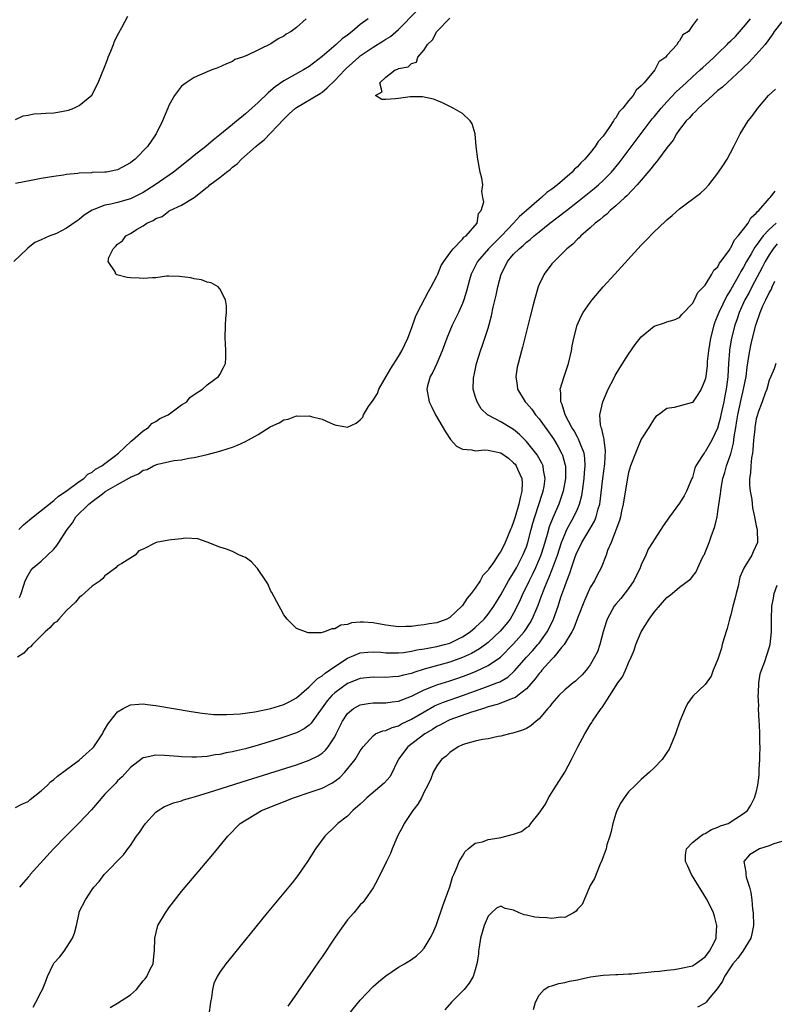
# Model space of a CAD drawing. Units: inches. Extents: x 2553000 to 2556000, y 1554000 to 1557000.
# Drawn here: x 2554874 to 2554992, y 1554143 to 1554297 of the extents above; entities that cross this region are included whole.
import ezdxf

# ---------------------------------------------------------------- set-up
doc = ezdxf.new("R2010")
doc.units = ezdxf.units.IN
doc.header["$MEASUREMENT"] = 0
doc.layers.add('LD25531554_2ft', color=253, linetype='Continuous')

msp = doc.modelspace()

# ---------------------------------------------------------------- linework, layer by layer
at = {"layer": 'LD25531554_2ft'}
for points, elevation in [([(2554873.54, 1554217), (2554874.27, 1554217.73), (2554875.78, 1554219), (2554879, 1554221.57), (2554879.75, 1554222.25), (2554880.95, 1554223), (2554883, 1554224.52), (2554883.68, 1554225), (2554884.33, 1554225.67), (2554885, 1554226.01), (2554885.54, 1554226.46), (2554886.54, 1554227), (2554887, 1554227.36), (2554888.45, 1554228.45), (2554889.14, 1554229), (2554891.14, 1554230.86), (2554891.34, 1554231), (2554893, 1554232.48), (2554893.81, 1554233), (2554894.37, 1554233.63), (2554895, 1554233.95), (2554895.61, 1554234.39), (2554896.93, 1554235), (2554899, 1554236.53), (2554899.81, 1554237), (2554900.3, 1554237.7), (2554901, 1554238.18), (2554902.29, 1554239), (2554903, 1554239.7), (2554904.81, 1554241), (2554904.87, 1554241.13), (2554905, 1554241.32), (2554905.6, 1554242.4), (2554905.91, 1554243), (2554905.94, 1554243.94), (2554905.95, 1554245), (2554905.87, 1554246.13), (2554905.83, 1554247), (2554905.88, 1554249), (2554905.94, 1554250.06), (2554906.02, 1554251), (2554906.05, 1554252.05), (2554905.9, 1554253), (2554905, 1554254.73), (2554904.75, 1554255), (2554903.65, 1554255.65), (2554903, 1554255.77), (2554902.11, 1554256.11), (2554901, 1554256.28), (2554900.45, 1554256.45), (2554898.66, 1554256.66), (2554897, 1554256.67), (2554896.67, 1554256.67), (2554895, 1554256.45), (2554894.45, 1554256.45), (2554893, 1554256.31), (2554892.37, 1554256.37), (2554891, 1554256.44), (2554890.5, 1554256.5), (2554888.88, 1554256.88), (2554888.73, 1554257), (2554888.6, 1554257.4), (2554887.52, 1554259), (2554887.62, 1554259.62), (2554888.3, 1554261), (2554888.68, 1554261.32), (2554889, 1554261.73), (2554889.76, 1554262.24), (2554890.27, 1554263), (2554891, 1554263.39), (2554892.07, 1554264.07), (2554893, 1554264.57), (2554893.59, 1554265), (2554894.57, 1554265.43), (2554895, 1554265.74), (2554895.95, 1554266.05), (2554897, 1554266.9), (2554897.08, 1554266.92), (2554897.18, 1554267), (2554899, 1554267.79), (2554900.98, 1554269.02), (2554903, 1554270.61), (2554903.24, 1554270.76), (2554903.43, 1554271), (2554905, 1554272.15), (2554906.05, 1554273), (2554906.6, 1554273.4), (2554907, 1554273.76), (2554907.72, 1554274.28), (2554908.37, 1554275), (2554910.65, 1554277), (2554911, 1554277.3), (2554911.95, 1554278.05), (2554915, 1554281.29), (2554915.88, 1554282.12), (2554916.87, 1554283), (2554917, 1554283.1), (2554920.69, 1554285.31), (2554921, 1554285.53), (2554921.83, 1554286.17), (2554923, 1554287.32), (2554924.57, 1554289), (2554924.79, 1554289.21), (2554926.77, 1554291), (2554927, 1554291.18), (2554929, 1554292.58), (2554930.51, 1554293.49), (2554931, 1554293.81), (2554931.75, 1554294.25), (2554933, 1554295.31), (2554935.82, 1554298.18)], 6958), ([(2554928.21, 1554297), (2554927, 1554296.1), (2554925.72, 1554295), (2554925, 1554294.46), (2554924.14, 1554293.86), (2554923.24, 1554293), (2554921, 1554291.08), (2554919, 1554289.52), (2554918.11, 1554289), (2554915, 1554287.27), (2554913.67, 1554286.33), (2554913, 1554285.75), (2554912.57, 1554285.43), (2554911, 1554283.92), (2554909, 1554282.1), (2554908.38, 1554281.61), (2554907.68, 1554281), (2554907, 1554280.44), (2554905, 1554278.82), (2554903.98, 1554278.02), (2554902.8, 1554277), (2554901, 1554275.57), (2554900.31, 1554275), (2554897.76, 1554273), (2554894.9, 1554271), (2554893, 1554269.8), (2554892.48, 1554269.52), (2554891, 1554268.79), (2554889, 1554268.21), (2554887.95, 1554267.95), (2554887, 1554267.8), (2554885, 1554267.04), (2554883.77, 1554266.23), (2554883, 1554265.56), (2554882.65, 1554265.35), (2554881, 1554264.19), (2554879.4, 1554263.4), (2554879, 1554263.22), (2554878.36, 1554263), (2554877, 1554262.38), (2554876.01, 1554261.99), (2554874.92, 1554261.08), (2554874.85, 1554261), (2554872.73, 1554259)], 6960), ([(2554873, 1554281.24), (2554874.21, 1554281.79), (2554875, 1554281.9), (2554875.88, 1554282.12), (2554877, 1554282.15), (2554877.76, 1554282.24), (2554879, 1554282.29), (2554879.63, 1554282.36), (2554881.32, 1554282.68), (2554882.12, 1554283), (2554883, 1554283.42), (2554884.96, 1554285.04), (2554885.95, 1554287), (2554886.55, 1554288.55), (2554886.83, 1554289.17), (2554887.39, 1554290.61), (2554887.52, 1554291), (2554887.91, 1554291.91), (2554888.34, 1554293), (2554888.52, 1554293.48), (2554889.17, 1554294.83), (2554889.65, 1554295.65), (2554890.59, 1554297.41)], 6964), ([(2554873, 1554173.46), (2554873.99, 1554174.01), (2554875, 1554174.44), (2554875.29, 1554174.71), (2554877, 1554176.08), (2554878.03, 1554177), (2554878.51, 1554177.49), (2554879, 1554177.87), (2554879.59, 1554178.41), (2554881, 1554179.42), (2554883, 1554180.9), (2554884.09, 1554181.91), (2554885, 1554182.71), (2554885.26, 1554183), (2554886.61, 1554185), (2554886.74, 1554185.26), (2554887.47, 1554186.53), (2554887.82, 1554187), (2554889, 1554188.47), (2554889.88, 1554189), (2554891, 1554189.54), (2554892.31, 1554189.69), (2554893, 1554189.7), (2554893.61, 1554189.61), (2554895, 1554189.46), (2554900.53, 1554188.53), (2554902.26, 1554188.26), (2554904.08, 1554188.07), (2554905, 1554188.05), (2554906.03, 1554188.03), (2554908.16, 1554188.17), (2554910.49, 1554188.49), (2554913, 1554189), (2554915, 1554189.6), (2554915.94, 1554190.06), (2554917, 1554190.66), (2554919, 1554192.4), (2554919.62, 1554193), (2554920.3, 1554193.7), (2554921, 1554194.1), (2554921.48, 1554194.52), (2554922.19, 1554195), (2554923, 1554195.59), (2554925, 1554196.88), (2554927, 1554197.72), (2554928.17, 1554197.83), (2554929, 1554197.88), (2554930.2, 1554197.8), (2554931, 1554197.72), (2554932.27, 1554197.73), (2554933, 1554197.7), (2554933.77, 1554197.77), (2554935, 1554197.95), (2554935.85, 1554198.15), (2554937, 1554198.32), (2554937.55, 1554198.45), (2554939, 1554198.69), (2554940.2, 1554199), (2554941, 1554199.23), (2554943, 1554200.2), (2554944.21, 1554201), (2554945, 1554201.67), (2554946.38, 1554203), (2554947, 1554203.76), (2554947.89, 1554205), (2554949, 1554206.81), (2554950.22, 1554209), (2554951, 1554210.23), (2554951.43, 1554211), (2554952.47, 1554213), (2554953, 1554214.31), (2554953.24, 1554215), (2554953.76, 1554217), (2554953.99, 1554218.01), (2554954.3, 1554219), (2554954.96, 1554220.96), (2554955.46, 1554222.54), (2554955.63, 1554223), (2554955.77, 1554223.77), (2554955.93, 1554225), (2554955.68, 1554226.32), (2554955.61, 1554227), (2554955.43, 1554227.43), (2554954.71, 1554228.71), (2554954.5, 1554229), (2554953, 1554230.82), (2554951.92, 1554231.92), (2554951, 1554232.68), (2554950.44, 1554233), (2554949, 1554233.89), (2554947.13, 1554234.87), (2554947, 1554234.93), (2554946.89, 1554235), (2554945.94, 1554235.94), (2554945.29, 1554237), (2554945, 1554237.92), (2554944.68, 1554239), (2554944.73, 1554240.73), (2554944.76, 1554241), (2554944.82, 1554241.18), (2554945.21, 1554243), (2554945.8, 1554245), (2554946.12, 1554245.88), (2554947, 1554248.57), (2554947.53, 1554250.47), (2554947.82, 1554251.82), (2554948.26, 1554253.74), (2554948.52, 1554255), (2554949.03, 1554257), (2554949.71, 1554258.29), (2554950.05, 1554259), (2554951, 1554260.12), (2554951.85, 1554261), (2554952.49, 1554261.51), (2554953, 1554262), (2554953.58, 1554262.42), (2554954.22, 1554263), (2554955, 1554263.65), (2554956.69, 1554265), (2554958, 1554266), (2554959.27, 1554267), (2554961, 1554268.33), (2554963.6, 1554270.4), (2554964.29, 1554271), (2554965, 1554271.67), (2554966.32, 1554273), (2554967.54, 1554274.46), (2554972.69, 1554281.31), (2554973, 1554281.66), (2554974.11, 1554283), (2554975, 1554283.98), (2554976.46, 1554285.54), (2554978.01, 1554287), (2554979, 1554287.92), (2554980.21, 1554289), (2554980.62, 1554289.38), (2554981.69, 1554290.31), (2554982.39, 1554291), (2554983, 1554291.57), (2554984.46, 1554293), (2554984.72, 1554293.28), (2554985, 1554293.53), (2554985.75, 1554294.25), (2554987, 1554295.67), (2554988.07, 1554297)], 6952), ([(2554918.53, 1554297), (2554917, 1554295.65), (2554916.15, 1554295), (2554915.41, 1554294.59), (2554915, 1554294.3), (2554914.12, 1554293.88), (2554913, 1554293.09), (2554909.24, 1554291.24), (2554908.53, 1554291), (2554907.36, 1554290.64), (2554907, 1554290.33), (2554906.04, 1554289.96), (2554904.7, 1554289.3), (2554903.77, 1554289), (2554903, 1554288.7), (2554901, 1554287.83), (2554899.73, 1554287), (2554899, 1554286.43), (2554897.92, 1554285), (2554897, 1554283.42), (2554896.84, 1554283), (2554896.04, 1554281), (2554895.01, 1554279.01), (2554893.68, 1554277), (2554891.74, 1554275), (2554891.3, 1554274.7), (2554891, 1554274.45), (2554889, 1554273.37), (2554888.72, 1554273.28), (2554887.27, 1554273), (2554887, 1554272.96), (2554885, 1554272.91), (2554884.89, 1554272.89), (2554883, 1554272.82), (2554882.77, 1554272.77), (2554881, 1554272.6), (2554880.51, 1554272.51), (2554879, 1554272.32), (2554877, 1554271.98), (2554875.74, 1554271.74), (2554873, 1554271.19)], 6962), ([(2554979.79, 1554297), (2554979, 1554295.93), (2554978.39, 1554295), (2554977.5, 1554294.5), (2554977, 1554293.55), (2554976.7, 1554293.3), (2554976.59, 1554293), (2554975, 1554291.24), (2554974.83, 1554291), (2554973.76, 1554290.24), (2554973.14, 1554289), (2554971.46, 1554287), (2554971.21, 1554286.79), (2554971, 1554286.48), (2554970.18, 1554285.82), (2554969.73, 1554285), (2554969, 1554284.14), (2554968.08, 1554283), (2554967.55, 1554282.45), (2554967, 1554281.49), (2554966.76, 1554281.24), (2554966.65, 1554281), (2554965.98, 1554279.98), (2554965, 1554278.61), (2554964.23, 1554277.77), (2554963.78, 1554277), (2554963, 1554276.01), (2554962.13, 1554275), (2554961.55, 1554274.45), (2554961, 1554273.82), (2554960.54, 1554273.46), (2554960.18, 1554273), (2554959, 1554272), (2554957.86, 1554271), (2554957, 1554270.34), (2554956.21, 1554269.79), (2554955.37, 1554269), (2554955, 1554268.72), (2554953, 1554267), (2554951.94, 1554266.06), (2554951.01, 1554265), (2554949.12, 1554263), (2554948.04, 1554261.96), (2554947.08, 1554261), (2554945.34, 1554259), (2554944.37, 1554257), (2554944.11, 1554256.11), (2554943.64, 1554254.36), (2554943.2, 1554253), (2554943, 1554252.44), (2554942.36, 1554251), (2554941.92, 1554250.08), (2554941.38, 1554249), (2554941, 1554248.14), (2554940.52, 1554247), (2554939.82, 1554245), (2554939, 1554243.04), (2554938.34, 1554241.66), (2554937.95, 1554241), (2554937.54, 1554239.54), (2554937.41, 1554239), (2554937.78, 1554237), (2554938.18, 1554236.18), (2554938.79, 1554235), (2554940.33, 1554232.33), (2554941.12, 1554231.12), (2554942.06, 1554230.06), (2554943, 1554229.6), (2554944.48, 1554229.52), (2554945, 1554229.36), (2554946.51, 1554229.49), (2554947, 1554229.46), (2554949, 1554229.05), (2554950.21, 1554228.21), (2554951, 1554227.48), (2554951.23, 1554227.23), (2554951.39, 1554227), (2554951.64, 1554226.36), (2554952.28, 1554225), (2554952.35, 1554224.35), (2554952.31, 1554223), (2554952.03, 1554221.97), (2554951.84, 1554221), (2554951.22, 1554219), (2554951, 1554218.2), (2554950.68, 1554217.32), (2554950.53, 1554217), (2554949.7, 1554215), (2554949, 1554213.59), (2554948.73, 1554213.27), (2554948.59, 1554213), (2554947.84, 1554211.84), (2554947.13, 1554210.87), (2554947, 1554210.65), (2554946.2, 1554209.8), (2554945.78, 1554209), (2554945, 1554207.85), (2554944.37, 1554207), (2554943.74, 1554206.26), (2554943, 1554205.1), (2554942.91, 1554205), (2554941, 1554203.26), (2554940.55, 1554203), (2554939, 1554202.42), (2554937.77, 1554202.23), (2554937, 1554202.07), (2554936.01, 1554201.99), (2554935, 1554201.85), (2554934.15, 1554201.85), (2554933, 1554201.79), (2554931, 1554202.04), (2554929, 1554202.4), (2554927.49, 1554202.51), (2554927, 1554202.5), (2554925.61, 1554202.39), (2554925, 1554202.15), (2554923.96, 1554202.04), (2554923, 1554201.45), (2554922.55, 1554201.45), (2554921.39, 1554201), (2554920.84, 1554200.84), (2554918.83, 1554200.83), (2554917, 1554201.52), (2554915.56, 1554203), (2554915, 1554203.63), (2554914.53, 1554204.53), (2554914.3, 1554205), (2554913.14, 1554207.14), (2554913, 1554207.38), (2554912.51, 1554208.51), (2554912.21, 1554209), (2554910.91, 1554210.91), (2554910.79, 1554211), (2554909.96, 1554211.96), (2554909, 1554212.64), (2554908.76, 1554212.76), (2554908.07, 1554213), (2554907, 1554213.6), (2554906.05, 1554213.95), (2554905, 1554214.26), (2554903, 1554215.06), (2554901.55, 1554215.55), (2554899.65, 1554215.65), (2554899, 1554215.54), (2554897.42, 1554215.42), (2554897, 1554215.36), (2554895.04, 1554215), (2554893, 1554213.93), (2554892.32, 1554213.68), (2554891.74, 1554213), (2554889.68, 1554211.68), (2554889, 1554211.33), (2554888.72, 1554211), (2554887.71, 1554210.29), (2554887, 1554209.77), (2554886.67, 1554209.33), (2554886.26, 1554209), (2554885, 1554208.12), (2554883.36, 1554206.64), (2554883, 1554206.38), (2554882.38, 1554205.62), (2554881, 1554204.31), (2554879.77, 1554203), (2554879.42, 1554202.58), (2554879, 1554202.33), (2554878.4, 1554201.6), (2554877.65, 1554201), (2554877, 1554200.39), (2554875.65, 1554199), (2554875.37, 1554198.63), (2554875, 1554198.41), (2554874.33, 1554197.67), (2554873.33, 1554197)], 6954), ([(2554873.61, 1554206.39), (2554873.9, 1554207), (2554874.32, 1554208.32), (2554874.52, 1554209), (2554875, 1554209.89), (2554875.42, 1554210.58), (2554875.79, 1554211), (2554877, 1554212.05), (2554879, 1554213.95), (2554879.49, 1554214.51), (2554879.78, 1554215), (2554881, 1554216.86), (2554881.07, 1554217), (2554881.91, 1554218.09), (2554882.46, 1554219), (2554884.48, 1554221), (2554885, 1554221.41), (2554886.62, 1554222.62), (2554887, 1554222.9), (2554887.07, 1554222.93), (2554887.16, 1554223), (2554889, 1554224.07), (2554890.87, 1554225.13), (2554891, 1554225.23), (2554892.28, 1554225.72), (2554893, 1554226.29), (2554893.6, 1554226.4), (2554894.63, 1554227), (2554895, 1554227.17), (2554895.27, 1554227.27), (2554897.81, 1554227.81), (2554899, 1554227.95), (2554900.17, 1554228.17), (2554901, 1554228.29), (2554903, 1554228.77), (2554905, 1554229.3), (2554906.3, 1554229.7), (2554907, 1554229.94), (2554907.76, 1554230.24), (2554909, 1554230.82), (2554911, 1554231.9), (2554912.9, 1554233.1), (2554913, 1554233.17), (2554914.27, 1554233.73), (2554915, 1554234.22), (2554915.69, 1554234.31), (2554917, 1554234.81), (2554917.22, 1554234.78), (2554919, 1554234.81), (2554919.28, 1554234.72), (2554921, 1554234.29), (2554922.28, 1554233.72), (2554923, 1554233.42), (2554925, 1554233.06), (2554926.34, 1554233.66), (2554927, 1554234.18), (2554927.39, 1554234.61), (2554927.48, 1554235), (2554928.28, 1554236.28), (2554929, 1554237.26), (2554929.69, 1554238.31), (2554929.9, 1554239), (2554931.05, 1554241), (2554931.78, 1554242.22), (2554933, 1554244.14), (2554933.52, 1554245), (2554934.45, 1554247), (2554935, 1554248.49), (2554935.65, 1554250.35), (2554935.94, 1554251), (2554937.68, 1554254.32), (2554938.08, 1554255), (2554939, 1554256.72), (2554939.13, 1554257), (2554939.66, 1554258.34), (2554940.07, 1554259), (2554941, 1554260.3), (2554941.52, 1554261), (2554943, 1554262.5), (2554943.22, 1554262.78), (2554943.56, 1554263), (2554945.28, 1554265), (2554945.48, 1554266.52), (2554945.92, 1554267), (2554946.32, 1554268.32), (2554946.18, 1554269), (2554946.02, 1554269.98), (2554946.19, 1554271), (2554946.02, 1554272.02), (2554945.79, 1554273), (2554945.38, 1554275), (2554945.16, 1554277), (2554944.96, 1554279), (2554944.53, 1554280.53), (2554944.19, 1554281), (2554943, 1554282.16), (2554941.54, 1554283), (2554939.86, 1554283.86), (2554939, 1554284.19), (2554938.44, 1554284.44), (2554936.76, 1554284.76), (2554934.78, 1554284.78), (2554933, 1554284.53), (2554932.48, 1554284.48), (2554931, 1554284.36), (2554930.35, 1554284.35), (2554929.38, 1554285), (2554930.41, 1554285.59), (2554930.07, 1554287), (2554931, 1554287.84), (2554932.45, 1554289), (2554932.87, 1554289.13), (2554933, 1554289.22), (2554934.5, 1554289.5), (2554935, 1554290.02), (2554935.79, 1554290.21), (2554935.99, 1554291), (2554937, 1554292.13), (2554937.54, 1554293), (2554938.3, 1554293.7), (2554938.97, 1554295), (2554941, 1554297.1)], 6956), ([(2554993, 1554296.52), (2554991.8, 1554295), (2554991.51, 1554294.49), (2554990.39, 1554293), (2554989, 1554291.39), (2554987.84, 1554290.16), (2554987, 1554289.38), (2554986.81, 1554289.19), (2554984.43, 1554287), (2554983.7, 1554286.3), (2554983, 1554285.75), (2554982.14, 1554285), (2554979.93, 1554283), (2554979.5, 1554282.5), (2554979, 1554282.05), (2554978.52, 1554281.48), (2554978.04, 1554281), (2554977, 1554279.65), (2554976.53, 1554279), (2554975.99, 1554278.01), (2554975, 1554276.79), (2554973.67, 1554275), (2554973.4, 1554274.6), (2554973, 1554274.19), (2554972.49, 1554273.51), (2554970.37, 1554271), (2554968.73, 1554269.27), (2554968.4, 1554269), (2554967, 1554267.73), (2554966.12, 1554267), (2554965.58, 1554266.42), (2554965, 1554266), (2554964.5, 1554265.5), (2554963.79, 1554265), (2554963, 1554264.26), (2554961.54, 1554263), (2554961.29, 1554262.71), (2554961, 1554262.48), (2554960.3, 1554261.7), (2554959.36, 1554261), (2554957.33, 1554259), (2554957, 1554258.61), (2554955.76, 1554257), (2554955, 1554255.39), (2554954.84, 1554255), (2554954.26, 1554253), (2554954, 1554252), (2554953.61, 1554250.39), (2554953, 1554248.06), (2554952.41, 1554245.59), (2554952.23, 1554245), (2554951.69, 1554243), (2554951.56, 1554242.44), (2554951.35, 1554241), (2554951.56, 1554239.56), (2554951.61, 1554239), (2554952.82, 1554237), (2554953, 1554236.82), (2554953.84, 1554235.84), (2554954.44, 1554235), (2554955, 1554234.36), (2554957, 1554231.57), (2554957.23, 1554231.23), (2554957.99, 1554229.99), (2554958.52, 1554229), (2554958.66, 1554228.66), (2554959.1, 1554227.1), (2554959.12, 1554227), (2554959.13, 1554225), (2554958.77, 1554223), (2554958.08, 1554221), (2554957.13, 1554218.87), (2554956.58, 1554217.42), (2554956.25, 1554216.25), (2554955.67, 1554214.33), (2554955.25, 1554213), (2554955, 1554212.37), (2554954.41, 1554211), (2554953.96, 1554210.04), (2554953.42, 1554209), (2554953, 1554208.11), (2554952.44, 1554207), (2554952.02, 1554205.98), (2554951.56, 1554205), (2554951, 1554203.91), (2554950.46, 1554203), (2554949.83, 1554202.17), (2554948.91, 1554201.09), (2554947, 1554199.31), (2554946.6, 1554199), (2554945.67, 1554198.33), (2554944.39, 1554197.61), (2554943, 1554196.96), (2554941, 1554196.22), (2554937, 1554195.14), (2554935.36, 1554194.64), (2554935, 1554194.49), (2554933.78, 1554194.22), (2554933, 1554193.98), (2554932.07, 1554193.93), (2554931, 1554193.84), (2554929, 1554193.89), (2554927, 1554193.69), (2554925, 1554192.89), (2554923, 1554191.44), (2554922.52, 1554191), (2554921.82, 1554190.18), (2554919.31, 1554186.69), (2554919, 1554186.4), (2554918.2, 1554185.8), (2554917, 1554185.2), (2554916.86, 1554185.14), (2554915, 1554184.49), (2554914.26, 1554184.26), (2554911.36, 1554183.36), (2554909, 1554182.68), (2554907.63, 1554182.37), (2554907, 1554182.18), (2554905.98, 1554182.02), (2554905, 1554181.77), (2554904.29, 1554181.71), (2554903, 1554181.49), (2554901.37, 1554181.37), (2554901, 1554181.36), (2554900.62, 1554181.38), (2554899, 1554181.41), (2554898.54, 1554181.46), (2554896.36, 1554181.64), (2554895, 1554181.67), (2554893.3, 1554181.3), (2554893, 1554181.27), (2554892.82, 1554181.18), (2554891, 1554179.75), (2554889.69, 1554178.31), (2554889, 1554177.65), (2554888.69, 1554177.31), (2554888.38, 1554177), (2554887, 1554175.55), (2554884.88, 1554173.12), (2554883, 1554171.07), (2554880.96, 1554169.04), (2554878.98, 1554167), (2554875.32, 1554163), (2554875.2, 1554162.8), (2554875, 1554162.55), (2554874.27, 1554161.73), (2554873.61, 1554161)], 6950), ([(2554875.77, 1554142.23), (2554876.18, 1554143), (2554877, 1554144.63), (2554877.23, 1554145), (2554877.73, 1554146.27), (2554878.03, 1554147), (2554878.89, 1554148.89), (2554878.93, 1554149), (2554879, 1554149.11), (2554879.93, 1554150.07), (2554880.62, 1554151), (2554881.91, 1554153), (2554882.22, 1554153.78), (2554882.54, 1554155), (2554882.95, 1554156.94), (2554883, 1554157.14), (2554883.94, 1554159), (2554885, 1554160.62), (2554885.29, 1554161), (2554886.1, 1554161.9), (2554886.88, 1554163), (2554889.92, 1554166.08), (2554890.59, 1554167), (2554891, 1554167.52), (2554891.97, 1554169), (2554892.41, 1554169.59), (2554893, 1554170.46), (2554893.38, 1554171), (2554895, 1554172.74), (2554895.34, 1554173), (2554896.36, 1554173.64), (2554897, 1554173.88), (2554897.77, 1554174.23), (2554899, 1554174.53), (2554899.33, 1554174.67), (2554900.45, 1554175), (2554901.19, 1554175.19), (2554904.07, 1554176.07), (2554908.5, 1554177.5), (2554917, 1554180.18), (2554919, 1554180.87), (2554920.42, 1554181.58), (2554921, 1554181.99), (2554921.54, 1554182.46), (2554921.95, 1554183), (2554923, 1554184.56), (2554923.23, 1554185), (2554924.19, 1554187), (2554925, 1554188.21), (2554925.95, 1554189), (2554927, 1554189.57), (2554928.22, 1554189.78), (2554929, 1554189.87), (2554929.85, 1554189.85), (2554931, 1554189.87), (2554931.97, 1554190.03), (2554933, 1554190.14), (2554935, 1554190.91), (2554937, 1554191.89), (2554938.46, 1554192.46), (2554939, 1554192.69), (2554941, 1554193.3), (2554942.28, 1554193.72), (2554943.74, 1554194.26), (2554945.16, 1554194.85), (2554947, 1554195.72), (2554948.96, 1554197.04), (2554951, 1554199.09), (2554952.68, 1554201), (2554952.82, 1554201.18), (2554953.61, 1554202.39), (2554953.93, 1554203), (2554954.83, 1554205.17), (2554955.37, 1554206.63), (2554955.5, 1554207), (2554955.82, 1554207.82), (2554956.32, 1554209), (2554956.54, 1554209.46), (2554957.11, 1554210.89), (2554957.85, 1554213), (2554958.52, 1554215), (2554959, 1554216.25), (2554959.36, 1554217), (2554959.93, 1554218.07), (2554960.45, 1554219), (2554961, 1554220.22), (2554961.32, 1554221), (2554961.67, 1554222.33), (2554961.78, 1554223), (2554962.07, 1554225), (2554962.11, 1554225.89), (2554962.23, 1554227), (2554962.17, 1554228.17), (2554962.03, 1554229), (2554961.38, 1554230.62), (2554961.18, 1554231.18), (2554961, 1554231.48), (2554960.47, 1554232.47), (2554960.13, 1554233), (2554959.06, 1554235), (2554958.6, 1554236.6), (2554958.37, 1554237), (2554958.42, 1554238.42), (2554958.3, 1554239), (2554958.92, 1554241), (2554959.45, 1554242.55), (2554959.58, 1554243), (2554960.05, 1554245), (2554960.19, 1554245.81), (2554960.45, 1554247), (2554960.97, 1554249.03), (2554961.59, 1554250.41), (2554961.91, 1554251), (2554963, 1554252.59), (2554963.32, 1554253), (2554965.03, 1554255), (2554966.83, 1554257), (2554971, 1554261.55), (2554971.72, 1554262.28), (2554973, 1554263.64), (2554974.74, 1554265.26), (2554975, 1554265.54), (2554975.82, 1554266.18), (2554977, 1554267.23), (2554980.28, 1554269.72), (2554981, 1554270.37), (2554981.55, 1554271), (2554983, 1554272.82), (2554983.85, 1554274.15), (2554984.43, 1554275), (2554985.49, 1554277), (2554986.48, 1554279), (2554987.72, 1554281), (2554988.31, 1554281.69), (2554989.24, 1554283), (2554990.93, 1554285), (2554992, 1554286)], 6948), ([(2554887.84, 1554142.16), (2554889, 1554142.82), (2554891, 1554144.14), (2554891.97, 1554145), (2554893, 1554146.34), (2554893.33, 1554146.67), (2554893.59, 1554147), (2554894.06, 1554148.06), (2554894.55, 1554149), (2554894.7, 1554150.7), (2554894.77, 1554151), (2554894.83, 1554153), (2554895.22, 1554154.78), (2554895.31, 1554155), (2554896.47, 1554157), (2554897, 1554157.78), (2554899, 1554160.31), (2554903.89, 1554166.11), (2554906.23, 1554169), (2554908.21, 1554171), (2554911.52, 1554173), (2554916.52, 1554175), (2554919, 1554175.82), (2554921, 1554176.53), (2554922.66, 1554177.34), (2554923.81, 1554178.19), (2554924.58, 1554179), (2554926.19, 1554181), (2554927, 1554182.37), (2554927.46, 1554183), (2554929, 1554184.73), (2554929.4, 1554185), (2554930.5, 1554185.5), (2554931, 1554185.56), (2554931.97, 1554186.03), (2554933, 1554186.29), (2554933.44, 1554186.56), (2554935, 1554187.3), (2554937, 1554188.49), (2554938.61, 1554189.39), (2554939, 1554189.57), (2554940.01, 1554189.99), (2554943, 1554191.02), (2554946.17, 1554192.17), (2554947, 1554192.46), (2554948.38, 1554193), (2554948.82, 1554193.18), (2554950.09, 1554193.91), (2554951.14, 1554194.86), (2554953.01, 1554197), (2554953.97, 1554198.03), (2554954.81, 1554199), (2554955, 1554199.24), (2554956.25, 1554201), (2554956.52, 1554201.48), (2554957.23, 1554203), (2554957.96, 1554205), (2554958.41, 1554206.41), (2554959, 1554208.11), (2554959.33, 1554209), (2554959.82, 1554210.18), (2554960.06, 1554211), (2554960.6, 1554212.6), (2554960.82, 1554213.18), (2554961, 1554213.63), (2554961.48, 1554214.52), (2554961.7, 1554215), (2554962.95, 1554217.05), (2554963.69, 1554218.31), (2554963.95, 1554219), (2554964.25, 1554220.25), (2554964.49, 1554221), (2554964.57, 1554221.43), (2554964.99, 1554225.01), (2554965.31, 1554227.31), (2554965.41, 1554229.41), (2554965.16, 1554231), (2554965.17, 1554231.17), (2554965, 1554231.79), (2554964.81, 1554232.81), (2554964.71, 1554233), (2554964.61, 1554233.39), (2554964.51, 1554235), (2554964.96, 1554237.04), (2554965.81, 1554239), (2554966.67, 1554240.67), (2554966.88, 1554241.12), (2554967.64, 1554242.36), (2554969, 1554244.5), (2554970.03, 1554245.97), (2554971, 1554247.22), (2554973, 1554248.87), (2554974.61, 1554249.39), (2554975, 1554249.54), (2554976.12, 1554249.88), (2554977, 1554250.23), (2554977.32, 1554250.68), (2554979, 1554252.44), (2554979.3, 1554253), (2554979.84, 1554254.16), (2554980.76, 1554255), (2554981, 1554255.27), (2554982.06, 1554257), (2554982.37, 1554257.63), (2554983, 1554258.18), (2554983.26, 1554258.74), (2554983.47, 1554259), (2554984.74, 1554260.74), (2554984.94, 1554261.06), (2554985, 1554261.12), (2554985.61, 1554262.39), (2554986.18, 1554263), (2554987, 1554264.04), (2554987.73, 1554265), (2554988.16, 1554265.84), (2554989, 1554266.55), (2554989.18, 1554266.82), (2554989.41, 1554267), (2554991, 1554268.84), (2554991.19, 1554269), (2554991.98, 1554270.02)], 6946), ([(2554992.09, 1554265), (2554991, 1554264), (2554990.09, 1554263), (2554989, 1554261.51), (2554988.76, 1554261.24), (2554988.19, 1554260.19), (2554987.49, 1554259), (2554987, 1554258.09), (2554986.57, 1554257.43), (2554986.36, 1554257), (2554985, 1554254.6), (2554984.38, 1554253.62), (2554983.13, 1554251), (2554983, 1554250.65), (2554982.5, 1554249.5), (2554982.33, 1554249), (2554981.81, 1554247), (2554981.5, 1554245), (2554981.33, 1554243.33), (2554981.3, 1554242.7), (2554981.09, 1554241), (2554981, 1554240.5), (2554980.36, 1554239), (2554979.85, 1554238.15), (2554979, 1554236.92), (2554976.14, 1554236.14), (2554975, 1554235.97), (2554973.68, 1554235), (2554973.29, 1554234.71), (2554973, 1554234.34), (2554972.48, 1554233.52), (2554972.17, 1554233), (2554971, 1554231.16), (2554970.07, 1554229), (2554969.33, 1554227), (2554969, 1554225.96), (2554968.79, 1554224.79), (2554968.16, 1554221), (2554967.91, 1554219.91), (2554967.73, 1554219), (2554967.58, 1554218.42), (2554966.27, 1554215), (2554965.72, 1554213.72), (2554965.51, 1554213), (2554964.73, 1554211), (2554964.11, 1554209.89), (2554963.65, 1554209), (2554963, 1554207.94), (2554962.09, 1554205.91), (2554961, 1554203.11), (2554960.44, 1554201.56), (2554960.14, 1554201), (2554958.92, 1554199), (2554958.52, 1554198.52), (2554957.3, 1554197), (2554957, 1554196.69), (2554955.44, 1554195), (2554955.25, 1554194.75), (2554955, 1554194.49), (2554954.38, 1554193.62), (2554953, 1554192.05), (2554951.65, 1554191), (2554951.3, 1554190.71), (2554951, 1554190.59), (2554950.39, 1554190.39), (2554949, 1554189.81), (2554948.41, 1554189.59), (2554947, 1554189.23), (2554946.27, 1554189), (2554945, 1554188.57), (2554944.39, 1554188.39), (2554941, 1554187.19), (2554940.58, 1554187), (2554939.57, 1554186.43), (2554939, 1554186.15), (2554938.3, 1554185.7), (2554937.12, 1554185), (2554934.45, 1554183), (2554932.97, 1554181.03), (2554931.65, 1554178.35), (2554930.73, 1554177.27), (2554928.01, 1554175), (2554927.52, 1554174.48), (2554927, 1554174), (2554925.84, 1554173), (2554925, 1554172.14), (2554923.49, 1554171), (2554923, 1554170.48), (2554921.46, 1554169), (2554919.98, 1554167), (2554918.73, 1554165), (2554917.34, 1554163), (2554917.19, 1554162.81), (2554916.31, 1554161.69), (2554912.43, 1554157), (2554906.42, 1554149.58), (2554905.96, 1554149), (2554905, 1554147.7), (2554904.58, 1554147), (2554904.06, 1554145.94), (2554903.86, 1554145), (2554903.71, 1554143.71), (2554903.55, 1554143), (2554903.27, 1554141)], 6944), ([(2554992.25, 1554261.75), (2554991.63, 1554261), (2554991, 1554260.04), (2554990.39, 1554259), (2554989.94, 1554258.06), (2554988.29, 1554255), (2554987.86, 1554254.14), (2554987.22, 1554253), (2554986.32, 1554251), (2554985.99, 1554250.01), (2554985.63, 1554249), (2554985.12, 1554247), (2554984.82, 1554245.18), (2554984.8, 1554245), (2554984.67, 1554243), (2554984.56, 1554241), (2554984.51, 1554240.51), (2554984.3, 1554239), (2554984.07, 1554237.93), (2554983.9, 1554237), (2554983.45, 1554235), (2554983.38, 1554234.62), (2554983, 1554233.11), (2554982.96, 1554233), (2554982.06, 1554231), (2554981, 1554229.19), (2554980.9, 1554229.1), (2554980.83, 1554229), (2554980.6, 1554228.6), (2554979.56, 1554227), (2554979.4, 1554226.6), (2554979, 1554225.18), (2554978.93, 1554225), (2554978.09, 1554223), (2554977.71, 1554222.29), (2554977, 1554221.13), (2554975.4, 1554219), (2554974.4, 1554217.6), (2554974.04, 1554217), (2554973, 1554215.42), (2554972.76, 1554215), (2554972.08, 1554213.92), (2554971.71, 1554213), (2554971, 1554211.47), (2554970.83, 1554211), (2554969.84, 1554209), (2554969, 1554207.78), (2554967.78, 1554206.22), (2554967, 1554205.31), (2554966.76, 1554205), (2554965.66, 1554203), (2554965.49, 1554202.51), (2554965.03, 1554201), (2554964.52, 1554199), (2554964.12, 1554197.88), (2554963.69, 1554197), (2554963, 1554195.83), (2554962.37, 1554195), (2554961.72, 1554194.28), (2554961, 1554193.56), (2554960.71, 1554193.29), (2554960.34, 1554193), (2554959, 1554191.9), (2554958.09, 1554191), (2554957, 1554189.78), (2554956.68, 1554189.32), (2554956.37, 1554189), (2554955, 1554187.39), (2554954.51, 1554187), (2554953.71, 1554186.29), (2554953, 1554185.87), (2554952.41, 1554185.59), (2554950.89, 1554185.11), (2554950.34, 1554185), (2554949, 1554184.66), (2554948.6, 1554184.6), (2554947, 1554184.26), (2554946.13, 1554184.13), (2554945, 1554183.85), (2554943.46, 1554183.46), (2554943, 1554183.3), (2554942.33, 1554183), (2554941, 1554182.1), (2554940.46, 1554181.54), (2554939.72, 1554181), (2554939, 1554180), (2554938.43, 1554179), (2554938.02, 1554177.98), (2554937.59, 1554177), (2554937, 1554175.94), (2554936.56, 1554175), (2554936.01, 1554173.99), (2554935.21, 1554173), (2554933.87, 1554171), (2554933.61, 1554170.39), (2554933, 1554169.28), (2554932.72, 1554168.72), (2554932.01, 1554167), (2554931.74, 1554166.26), (2554931.08, 1554165), (2554929.75, 1554162.25), (2554929, 1554160.91), (2554927.69, 1554159), (2554927.38, 1554158.62), (2554927, 1554158.24), (2554925.98, 1554157), (2554925, 1554155.87), (2554923.8, 1554154.2), (2554922.98, 1554153.02), (2554921, 1554150.08), (2554920.55, 1554149.45), (2554919, 1554147.15), (2554918.09, 1554145.91), (2554917, 1554144.28), (2554915.63, 1554142.37)], 6942), ([(2554925, 1554140.84), (2554927, 1554143.32), (2554929, 1554145.43), (2554929.82, 1554146.18), (2554931, 1554147.14), (2554933, 1554148.46), (2554933.91, 1554149), (2554935, 1554149.69), (2554935.77, 1554150.23), (2554936.6, 1554151), (2554937, 1554151.46), (2554937.94, 1554153), (2554938.3, 1554153.7), (2554938.87, 1554155), (2554939, 1554155.31), (2554939.93, 1554158.07), (2554941, 1554161.08), (2554941.45, 1554162.55), (2554941.63, 1554163), (2554942.17, 1554164.17), (2554942.49, 1554165), (2554943, 1554165.88), (2554943.43, 1554166.57), (2554943.89, 1554167), (2554945, 1554167.88), (2554946.13, 1554168.13), (2554947, 1554168.49), (2554948.72, 1554168.72), (2554949, 1554168.78), (2554951, 1554169.31), (2554952.26, 1554169.74), (2554953, 1554170.37), (2554953.43, 1554170.57), (2554953.72, 1554171), (2554955, 1554172.6), (2554955.98, 1554174.02), (2554956.49, 1554175), (2554957, 1554175.85), (2554957.74, 1554177), (2554959, 1554179.04), (2554960.08, 1554181), (2554960.4, 1554181.6), (2554961.08, 1554183), (2554962.14, 1554185), (2554962.48, 1554185.52), (2554963, 1554186.42), (2554963.23, 1554186.77), (2554963.35, 1554187), (2554964.02, 1554188.02), (2554964.71, 1554189), (2554964.85, 1554189.15), (2554966.09, 1554191), (2554967.34, 1554193), (2554968.03, 1554193.97), (2554968.5, 1554195), (2554969, 1554196.14), (2554969.41, 1554197), (2554969.86, 1554198.14), (2554970.16, 1554199), (2554971, 1554201), (2554972.24, 1554203), (2554973, 1554204.09), (2554975, 1554206.37), (2554975.38, 1554206.62), (2554975.85, 1554207), (2554977, 1554208.01), (2554978.73, 1554209.27), (2554979, 1554209.65), (2554979.61, 1554210.39), (2554979.83, 1554211), (2554980.51, 1554212.51), (2554980.78, 1554213), (2554980.87, 1554213.13), (2554981, 1554213.42), (2554981.62, 1554215), (2554981.92, 1554215.92), (2554982.53, 1554217.47), (2554982.85, 1554219), (2554983, 1554219.83), (2554983.42, 1554222.58), (2554983.44, 1554223), (2554983.5, 1554223.5), (2554983.75, 1554225), (2554984.05, 1554225.95), (2554984.32, 1554227), (2554985, 1554228.86), (2554985.44, 1554230.56), (2554985.55, 1554231.55), (2554985.78, 1554233), (2554985.97, 1554234.03), (2554986.11, 1554235), (2554986.62, 1554237.38), (2554986.99, 1554239), (2554987.39, 1554241), (2554987.57, 1554242.43), (2554987.8, 1554243.8), (2554987.97, 1554245), (2554988.15, 1554245.85), (2554988.42, 1554247), (2554988.94, 1554249), (2554989.62, 1554251), (2554990.03, 1554252.03), (2554990.47, 1554253), (2554991, 1554254.1), (2554991.36, 1554254.64), (2554991.49, 1554255), (2554991.91, 1554255.91)], 6940), ([(2554992.08, 1554243), (2554991.8, 1554242.2), (2554991.29, 1554241), (2554991, 1554240.4), (2554990.63, 1554239), (2554990.39, 1554238.39), (2554989.93, 1554237), (2554989.26, 1554235.26), (2554989.17, 1554235), (2554989, 1554234.37), (2554988.78, 1554233), (2554988.75, 1554232.75), (2554988.59, 1554231), (2554988.48, 1554229.52), (2554988.41, 1554229), (2554988.26, 1554228.26), (2554988.14, 1554227), (2554988.11, 1554225.89), (2554987.96, 1554225), (2554987.96, 1554223.96), (2554988.06, 1554223), (2554988.3, 1554221.7), (2554988.41, 1554220.41), (2554988.73, 1554219), (2554989, 1554217.59), (2554989.14, 1554217), (2554989.18, 1554215), (2554988.5, 1554213.5), (2554988.3, 1554213), (2554987.21, 1554211.21), (2554987.04, 1554210.96), (2554986.44, 1554209.56), (2554986.34, 1554209), (2554986.17, 1554208.17), (2554985.86, 1554207), (2554985.7, 1554206.3), (2554985.34, 1554205), (2554985, 1554203.64), (2554984.81, 1554203), (2554984.46, 1554201.54), (2554983.9, 1554199.9), (2554983.66, 1554199), (2554983.55, 1554198.45), (2554983.06, 1554197), (2554983, 1554196.73), (2554982.27, 1554195), (2554981.94, 1554194.06), (2554981, 1554192.72), (2554979.06, 1554190.94), (2554978.24, 1554189.76), (2554977.87, 1554189), (2554977.04, 1554187), (2554976.35, 1554185), (2554975.88, 1554183.88), (2554975.54, 1554183), (2554975.36, 1554182.64), (2554975, 1554182.08), (2554974.24, 1554181), (2554973, 1554179.69), (2554972.28, 1554179), (2554971, 1554177.85), (2554970.11, 1554177), (2554969, 1554175.91), (2554968.29, 1554175), (2554967.77, 1554174.23), (2554967.16, 1554173), (2554967, 1554172.54), (2554966.56, 1554171), (2554966.27, 1554169.73), (2554966.07, 1554169), (2554965.61, 1554167.61), (2554965.48, 1554167), (2554965, 1554165.74), (2554964.81, 1554165.19), (2554964.52, 1554164.52), (2554963.66, 1554162.34), (2554963, 1554161.24), (2554962.91, 1554161), (2554961.73, 1554158.27), (2554961, 1554157.56), (2554960.78, 1554157.22), (2554960.4, 1554157), (2554959, 1554156.28), (2554958.33, 1554156.33), (2554957, 1554156.09), (2554956.19, 1554156.19), (2554955, 1554156.23), (2554954.31, 1554156.31), (2554953, 1554156.61), (2554952.65, 1554156.65), (2554951.85, 1554157), (2554951, 1554157.4), (2554949.66, 1554157.66), (2554949, 1554158.01), (2554948.3, 1554157.7), (2554947.53, 1554157), (2554947, 1554156.46), (2554946.41, 1554155), (2554946.07, 1554153.93), (2554945.83, 1554153), (2554945.59, 1554151.59), (2554945.5, 1554151), (2554945.48, 1554150.52), (2554945.26, 1554149), (2554945, 1554148.08), (2554944.66, 1554147), (2554944.04, 1554145.96), (2554943.27, 1554145), (2554943, 1554144.7), (2554941.3, 1554143), (2554940.23, 1554141.77)], 6938), ([(2554954.13, 1554141.87), (2554954.41, 1554143), (2554955, 1554144.1), (2554955.81, 1554145), (2554956.54, 1554145.46), (2554957, 1554145.56), (2554958.06, 1554145.94), (2554959, 1554146.05), (2554959.73, 1554146.27), (2554961, 1554146.49), (2554961.4, 1554146.6), (2554963.04, 1554146.96), (2554965, 1554147.23), (2554967, 1554147.35), (2554967.34, 1554147.34), (2554969, 1554147.44), (2554969.44, 1554147.44), (2554971, 1554147.59), (2554971.62, 1554147.62), (2554973, 1554147.78), (2554973.86, 1554147.86), (2554975, 1554148.01), (2554976.13, 1554148.13), (2554977, 1554148.26), (2554979, 1554148.7), (2554979.48, 1554149), (2554981, 1554150.09), (2554981.7, 1554151), (2554982.44, 1554152.44), (2554982.7, 1554153), (2554982.71, 1554153.29), (2554982.84, 1554155), (2554982.47, 1554156.47), (2554982.28, 1554157), (2554981.89, 1554157.89), (2554981.19, 1554159.19), (2554978.86, 1554163), (2554978.28, 1554164.28), (2554977.93, 1554165), (2554977.92, 1554166.07), (2554978.08, 1554167), (2554979, 1554167.99), (2554980.29, 1554169), (2554980.7, 1554169.3), (2554981, 1554169.43), (2554981.98, 1554170.02), (2554983, 1554170.4), (2554983.4, 1554170.6), (2554984.6, 1554171), (2554987, 1554172.55), (2554987.6, 1554173), (2554988.15, 1554173.85), (2554988.7, 1554175), (2554989, 1554175.85), (2554989.22, 1554177), (2554989.46, 1554178.54), (2554989.46, 1554179), (2554989.44, 1554179.44), (2554989.57, 1554181), (2554989.53, 1554181.53), (2554989.6, 1554183), (2554989.55, 1554183.55), (2554989.56, 1554185), (2554989.51, 1554186.49), (2554989.47, 1554187), (2554989.37, 1554189), (2554989.38, 1554189.38), (2554989.32, 1554191), (2554989.37, 1554191.37), (2554989.41, 1554193), (2554989.61, 1554194.39), (2554989.82, 1554195), (2554990.34, 1554196.34), (2554991, 1554198.48), (2554991.17, 1554199), (2554991.38, 1554201), (2554991.37, 1554203), (2554991.44, 1554205), (2554991.71, 1554206.29), (2554991.82, 1554207), (2554992.29, 1554208.29)], 6936), ([(2554993, 1554168.18), (2554991.77, 1554167.77), (2554991, 1554167.47), (2554989.5, 1554167), (2554989, 1554166.71), (2554987.95, 1554166.05), (2554987.04, 1554165), (2554987.36, 1554163.36), (2554987.34, 1554163), (2554987.44, 1554162.56), (2554987.96, 1554161), (2554988.17, 1554160.17), (2554988.32, 1554159), (2554988.43, 1554157.57), (2554988.51, 1554157), (2554988.55, 1554155), (2554988.31, 1554153.69), (2554988.15, 1554153), (2554986.9, 1554151), (2554986.11, 1554149.89), (2554985.35, 1554149), (2554985, 1554148.54), (2554984.02, 1554147), (2554983.72, 1554146.28), (2554982.9, 1554145.1), (2554981.74, 1554143.74), (2554981.14, 1554143), (2554981, 1554142.86), (2554979.8, 1554142.2)], 6934)]:
    msp.add_lwpolyline(points, dxfattribs=dict(at, elevation=elevation))

doc.saveas('drawing.dxf')
